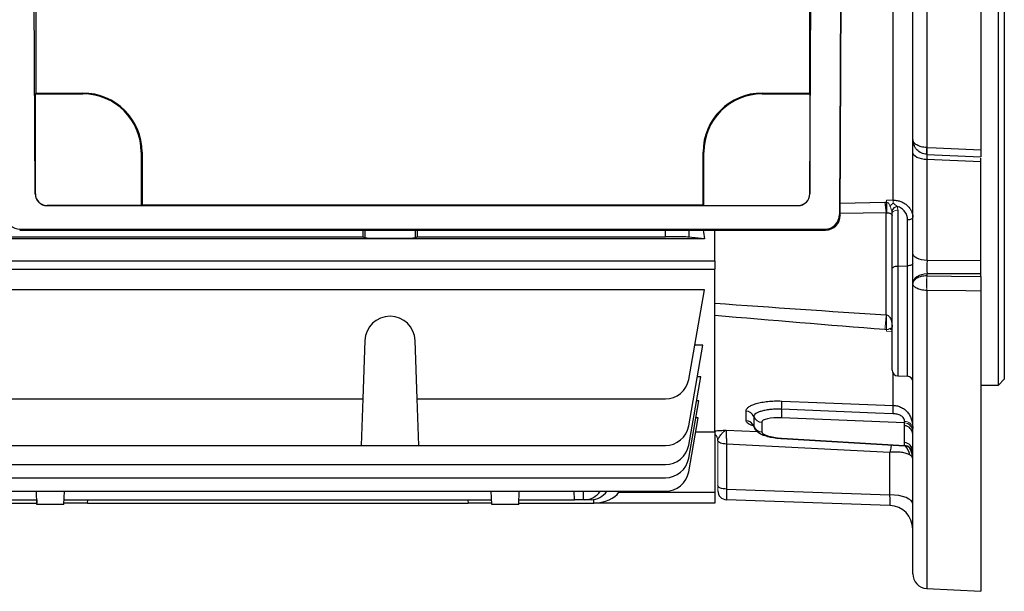
# Model space of a CAD drawing. Units: millimetres. Extents: x -1104 to 676, y -676 to 676.
# Drawn here: x 454 to 620, y -125 to -28 of the extents above; entities that cross this region are included whole.
import ezdxf

# ---------------------------------------------------------------- set-up
doc = ezdxf.new("R2010")
doc.units = ezdxf.units.MM

msp = doc.modelspace()

# ---------------------------------------------------------------- linework, layer by layer
at = {"color": 7, "linetype": 'Continuous', "lineweight": 25}
for p, q in [((607.17, 123.98), (607.17, -49.38)), ((616.3, 124.48), (616.3, -49.77)), ((604.8, -48.03), (604.8, 121.46)), ((592.95, 61.98), (592.38, -60.75)), ((592.52, -60.89), (593.1, 62.12)), ((456.21, -57.27), (455.66, 60.47)), ((587.39, -57.27), (587.94, 60.47)), ((456.3, 35.26), (456.3, -40.17)), ((587.3, 35.26), (587.3, -40.17)), ((619.3, -89.67), (619.3, 0.33)), ((620.3, 0.33), (620.3, -88.67)), ((601.48, -58.31), (601.48, -13.16)), ((456.3, -40.17), (456.24, -40.3)), ((456.24, -40.3), (464.3, -40.3)), ((456.24, -57.24), (456.24, -40.3)), ((456.3, -40.17), (464.3, -40.17)), ((464.3, -40.3), (464.3, -40.17)), ((579.3, -40.17), (587.3, -40.17)), ((579.3, -40.3), (579.3, -40.17)), ((579.3, -40.3), (587.36, -40.3)), ((587.3, -40.17), (587.36, -40.3)), ((587.36, -40.3), (587.36, -57.24)), ((604.8, -50.2), (604.8, -48.02)), ((474.17, -50.17), (474.3, -50.17)), ((474.17, -50.17), (474.17, -59.24)), ((474.3, -50.17), (474.3, -59.17)), ((569.3, -59.17), (569.3, -50.17)), ((569.43, -50.17), (569.3, -50.17)), ((569.43, -59.24), (569.43, -50.17)), ((604.8, -67.28), (604.8, -50.2)), ((607.2, -50.58), (616.3, -50.96)), ((607.2, -50.59), (607.2, -50.58)), ((616.3, -51.8), (607.21, -51.45)), ((607.21, -51.45), (607.21, -68.53)), ((616.3, -51.8), (616.3, -51.2)), ((616.3, -68.49), (616.3, -51.8)), ((456.21, -57.27), (456.24, -57.24)), ((587.36, -57.24), (587.39, -57.27)), ((458.23, -59.24), (458.22, -59.26)), ((585.38, -59.26), (458.22, -59.26)), ((474.17, -59.24), (458.23, -59.24)), ((474.17, -59.24), (474.3, -59.17)), ((569.3, -59.17), (474.3, -59.17)), ((569.3, -59.17), (569.43, -59.24)), ((569.43, -59.24), (585.37, -59.24)), ((585.38, -59.26), (585.37, -59.24)), ((592.53, -58.81), (600.09, -58.64)), ((602.27, -60.01), (602.27, -69.48)), ((592.38, -60.75), (592.52, -60.89)), ((600.31, -60.44), (592.52, -60.57)), ((600.31, -77.76), (600.31, -60.44)), ((601.3, -69.98), (601.3, -60.51)), ((603.93, -69.45), (603.93, -61.67)), ((453.74, -63.24), (453.59, -63.38)), ((453.74, -63.24), (589.86, -63.24)), ((590.01, -63.38), (589.86, -63.24)), ((569.53, -64.84), (374.39, -64.84)), ((440.89, -64.52), (511.71, -64.52)), ((453.59, -63.38), (590.01, -63.38)), ((511.71, -63.38), (511.71, -64.52)), ((511.71, -64.52), (512.05, -64.7)), ((512.05, -63.38), (512.05, -64.7)), ((520.55, -63.38), (520.55, -64.7)), ((520.55, -64.7), (520.89, -64.52)), ((520.89, -63.38), (520.89, -64.52)), ((520.89, -64.52), (562.92, -64.52)), ((562.92, -64.52), (562.92, -63.38)), ((566.86, -63.38), (566.86, -64.58)), ((569.53, -64.84), (566.86, -64.58)), ((571.3, -68.61), (571.3, -63.38)), ((604.8, -72.42), (604.8, -67.28)), ((372.8, -68.61), (571.3, -68.61)), ((571.3, -68.61), (571.3, -70.03)), ((601.3, -87.1), (601.3, -69.98)), ((602.27, -69.48), (603.93, -69.45)), ((602.27, -69.48), (602.27, -88.1)), ((603.93, -88.16), (603.93, -69.45)), ((607.21, -68.53), (616.3, -68.49)), ((616.3, -70.78), (616.3, -68.49)), ((372.8, -70.03), (571.3, -70.03)), ((571.3, -97.55), (571.3, -70.03)), ((616.3, -70.78), (607.21, -70.81)), ((607.21, -70.81), (607.21, -71.14)), ((616.3, -71.26), (616.3, -70.78)), ((604.8, -72.45), (604.8, -72.42)), ((604.8, -121.62), (604.8, -72.45)), ((569.53, -73.53), (374.39, -73.53)), ((566.86, -88.69), (569.53, -73.53)), ((607.17, -73.61), (607.17, -124.12)), ((616.3, -73.72), (616.3, -124.59)), ((512.05, -82.09), (511.71, -91.99)), ((520.89, -91.99), (520.55, -82.09)), ((566.86, -96.57), (569.27, -82.87)), ((569.27, -82.87), (567.88, -82.87)), ((566.86, -99.82), (568.9, -88.24)), ((568.9, -88.24), (568.33, -88.24)), ((601.48, -93.08), (601.48, -87.68)), ((602.27, -88.1), (603.93, -88.16)), ((616.3, -89.67), (619.3, -89.67)), ((619.3, -89.67), (620.3, -88.67)), ((440.89, -91.99), (511.71, -91.99)), ((511.71, -91.99), (511.43, -99.88)), ((520.89, -91.99), (562.92, -91.99)), ((521.17, -99.88), (520.89, -91.99)), ((566.86, -102.04), (568.57, -92.3)), ((568.57, -92.3), (568.18, -92.3)), ((566.86, -104.34), (568.47, -95.22)), ((568.47, -95.22), (568.06, -95.22)), ((577.9, -96.63), (577.97, -96.74)), ((579.22, -95.92), (579.22, -97.56)), ((603.38, -96.05), (582.6, -95.19)), ((603.38, -96.53), (603.38, -96.05)), ((568.05, -97.55), (571.3, -97.55)), ((571.3, -97.55), (571.3, -107.82)), ((573.22, -97.27), (578.51, -97.54)), ((441.17, -99.88), (511.43, -99.88)), ((511.43, -99.88), (521.17, -99.88)), ((521.17, -99.88), (562.92, -99.88)), ((573.25, -99.64), (573.25, -107.27)), ((582.59, -98.69), (603.39, -99.93)), ((582.6, -98.64), (603.38, -99.88)), ((603.38, -99.88), (603.38, -99.4)), ((600.94, -108.24), (600.94, -101.05)), ((381.18, -103.12), (562.92, -103.12)), ((381.18, -105.35), (562.92, -105.35)), ((381.18, -107.65), (562.92, -107.65)), ((456.51, -109.87), (456.44, -107.65)), ((461.09, -109.87), (461.16, -107.65)), ((533.51, -109.87), (533.44, -107.65)), ((538.09, -109.87), (538.16, -107.65)), ((547.5, -109.07), (547.48, -107.65)), ((548.98, -107.65), (549, -109.07)), ((555.02, -107.82), (555.14, -107.65)), ((555.02, -107.82), (571.3, -107.82)), ((571.3, -107.82), (571.3, -109.67)), ((573.25, -107.27), (600.94, -108.24)), ((396.6, -109.07), (456.49, -109.07)), ((447.05, -109.67), (456.5, -109.67)), ((456.48, -109.07), (456.5, -109.67)), ((461.09, -109.87), (456.51, -109.87)), ((465.1, -109.67), (461.09, -109.67)), ((461.11, -109.07), (533.49, -109.07)), ((465.1, -109.67), (465.12, -109.07)), ((465.1, -109.67), (529.5, -109.67)), ((529.48, -109.07), (529.5, -109.67)), ((533.51, -109.67), (529.5, -109.67)), ((538.09, -109.87), (533.51, -109.87)), ((538.1, -109.67), (538.12, -109.07)), ((538.1, -109.67), (550.8, -109.67)), ((538.11, -109.07), (547.5, -109.07)), ((549, -109.07), (547.5, -109.07)), ((549.27, -109.07), (549, -109.07)), ((550.35, -109.07), (549.27, -109.07)), ((550.8, -109.66), (550.78, -109.04)), ((550.8, -109.67), (550.8, -109.66)), ((571.3, -109.67), (550.8, -109.67)), ((600.94, -110.04), (573.25, -109.07)), ((607.17, -124.12), (616.3, -124.59))]:
    msp.add_line(p, q, dxfattribs=at)
at = {"color": 144, "linetype": 'Continuous', "lineweight": 18}
for p, q in [((600.35, -58.64), (600.35, -58.29)), ((600.35, -58.29), (601.48, -58.31)), ((600.35, -80.51), (600.35, -80.25)), ((601.3, -80.56), (600.35, -80.51)), ((571.8, -106.67), (571.8, -99.11)), ((571.8, -107.57), (571.8, -106.67))]:
    msp.add_line(p, q, dxfattribs=at)
at = {"color": 7, "linetype": 'Continuous', "lineweight": 25, "flags": 128}
for points in [[(607.18, -49.39), (607.17, -49.68), (607.17, -49.94), (607.17, -50.17), (607.17, -50.35), (607.18, -50.48), (607.19, -50.56), (607.2, -50.59), (607.2, -50.59)], [(607.18, -49.39), (608.79, -49.45), (616.3, -49.77)], [(607.21, -51.45), (606.74, -51.42), (606.28, -51.34), (605.87, -51.22), (605.5, -51.07), (605.2, -50.88), (604.98, -50.67), (604.85, -50.44), (604.8, -50.2)], [(604.8, -61.22), (604.78, -61.3), (604.73, -61.38), (604.65, -61.46), (604.55, -61.53), (604.42, -61.58), (604.27, -61.63), (604.1, -61.65), (603.93, -61.67)], [(607.21, -68.53), (606.74, -68.49), (606.28, -68.42), (605.87, -68.3), (605.5, -68.15), (605.2, -67.96), (604.98, -67.75), (604.85, -67.52), (604.8, -67.28)], [(601.3, -69.98), (601.32, -69.89), (601.37, -69.79), (601.46, -69.71), (601.58, -69.63), (601.73, -69.57), (601.89, -69.52), (602.08, -69.49), (602.27, -69.48)], [(604.8, -69), (604.78, -69.09), (604.73, -69.17), (604.65, -69.25), (604.55, -69.31), (604.42, -69.37), (604.27, -69.41), (604.1, -69.44), (603.93, -69.45)], [(607.21, -70.81), (606.74, -70.85), (606.28, -70.95), (605.87, -71.1), (605.5, -71.3), (605.2, -71.54), (604.98, -71.81), (604.85, -72.11), (604.8, -72.42)], [(607.21, -71.14), (611.37, -71.19), (616.3, -71.26)], [(616.3, -73.72), (613.81, -73.69), (607.18, -73.61)], [(582.61, -92.35), (588.58, -92.58), (601.48, -93.08)], [(601.47, -94.5), (598.48, -94.38), (586.5, -93.9), (582.61, -93.75)], [(573.25, -99.64), (572.97, -99.63), (572.71, -99.59), (572.46, -99.54), (572.25, -99.47), (572.07, -99.38), (571.93, -99.29), (571.84, -99.18), (571.8, -99.07)], [(600.94, -101.05), (586.55, -100.32), (573.25, -99.64)], [(582.6, -98.64), (582.59, -98.68), (582.59, -98.69)], [(573.25, -107.27), (572.96, -107.25), (572.69, -107.22), (572.44, -107.16), (572.22, -107.09), (572.04, -107), (571.91, -106.89), (571.83, -106.78), (571.8, -106.67)], [(604.8, -109.83), (604.73, -109.52), (604.51, -109.23), (604.15, -108.96), (603.68, -108.72), (603.09, -108.52), (602.43, -108.37), (601.7, -108.28), (600.94, -108.24)]]:
    msp.add_lwpolyline(points, dxfattribs=at)
at = {"color": 144, "linetype": 'Continuous', "lineweight": 18, "flags": 128}
for points in [[(601.3, -60.51), (601.32, -60.42), (601.37, -60.33), (601.46, -60.24), (601.58, -60.17), (601.73, -60.1), (601.89, -60.06), (602.08, -60.03), (602.27, -60.01)], [(601.24, -80), (601.28, -80.15), (601.3, -80.2)]]:
    msp.add_lwpolyline(points, dxfattribs=at)
at = {"color": 7, "linetype": 'Continuous', "lineweight": 25}
for centre, radius, start, end in [((464.3, -50.17), 10, 0, 90), ((464.3, -50.17), 9.87, 0, 90), ((579.3, -50.17), 10, 90, 180), ((579.3, -50.17), 9.87, 90, 180), ((607.23, -48.02), 2.43, 180.0196, 204.5465), ((616.27, -50.08), 9.13, 175.6262, 183.1575), ((612.76, -58.02), 12.69, 182.7798, 190.9975), ((629.56, -59.54), 29.22, 178.2356, 181.7644), ((602.4, -60.65), 1.29, 101.3988, 154.017), ((516.3, -82.24), 4.25, 2, 178), ((602.3, -87.1), 1, 180, 268), ((603.9, -89.06), 0.9, 0, 88), ((562.92, -87.99), 4, 270, 350), ((567.54, -92.97), 15.08, 357.0478, 2.3513), ((585.99, -93.69), 15.51, 357.0195, 2.2847), ((576.52, -95.55), 1.49, 22.2616, 87.9992), ((579.28, -94.43), 1.5, 201.8986, 267.6085), ((595.68, -94.53), 13.1, 176.5596, 182.8576), ((562.92, -95.88), 4, 270, 350), ((576.5, -97.18), 1.5, 21.5596, 87.2838), ((579.28, -96.07), 1.5, 201.8986, 267.6085), ((603.33, -98.01), 1.47, 0.9415, 88.0435), ((562.92, -99.12), 4, 270, 350), ((603.33, -100.87), 1.47, 0.9415, 88.0435), ((603.33, -101.35), 1.47, 0.9415, 88.0435), ((603.3, -101.43), 1.5, 0, 86.7908), ((600.57, -102.3), 3.82, 12.3539, 38.0162), ((601.36, -102.13), 3.44, 0.0181, 32.755), ((562.92, -101.35), 4, 270, 350), ((562.92, -103.65), 4, 270, 350), ((573.3, -107.57), 1.5, 180, 268), ((600.8, -114.04), 4, 0, 88), ((607.3, -121.62), 2.5, 180, 267)]:
    msp.add_arc(centre, radius, start, end, dxfattribs=at)
at = {"color": 144, "linetype": 'Continuous', "lineweight": 18}
for centre, radius, start, end in [((586.8, -58.54), 14.69, 358.8592, 0.9053), ((616.43, -77.56), 23.96, 128.5874, 130.2619), ((633.41, -72.38), 26.27, 177.3052, 182.6948), ((638.43, -72.82), 31.26, 176.9258, 181.4574), ((438.2, -64.76), 162.63, 354.5376, 355.4148), ((657.69, -79.01), 57.35, 178.7588, 181.2412), ((601.58, -79.65), 0.761, 213.3049, 248.6381), ((603.33, -97.52), 1.47, 0.9415, 88.0435), ((603.45, -97.17), 1.36, 6.2212, 92.3935), ((570.3, -99.1), 1.5, 1.2905, 48.3124)]:
    msp.add_arc(centre, radius, start, end, dxfattribs=at)
at = {"color": 7, "linetype": 'Continuous', "lineweight": 25}
for centre, major_axis, ratio, start_param, end_param in [((607.3, -52.45), (-0.1, 2.01), 0.022331, 0.172564, 1.044481), ((458.21, -57.26), (1.86, -0.73), 0.993634, 3.518785, 5.089277), ((458.24, -57.24), (-1.41, -1.41), 0.999695, 5.497939, 7.068431), ((585.36, -57.24), (1.41, -1.41), 0.999695, 5.497939, 7.068431), ((585.39, -57.26), (1.86, 0.73), 0.993634, 4.335501, 5.905993), ((453.72, -60.75), (2.33, -0.92), 0.993634, 3.518785, 5.089277), ((589.88, -60.75), (2.33, 0.92), 0.993634, 4.335501, 5.905993), ((590.02, -60.89), (2.33, 0.92), 0.993634, 4.335501, 5.905993), ((516.3, -64.69), (4.25, 0), 0.017455, 3.176499, 6.248279), ((562.92, -64.59), (4, 0), 0.017455, 0.174533, 1.570796), ((582.55, 0.33), (0, 98.5), 0.176327, 2.27416, 2.29381), ((607.3, -69.52), (0.01, 2), 0.053033, 1.048147, 2.269025), ((582.72, -96.1), (3.5, -0.19), 0.25811, 1.619703, 3.155593), ((582.72, -97.74), (3.5, -0.19), 0.25811, 3.155593, 4.691483), ((603.3, -98.42), (-0.09, 1.51), 0.019844, 2.877737, 3.244315), ((549.2, -105.07), (-0.28, 3.99), 0.864974, 3.081473, 3.95303), ((550.42, -105.07), (0.28, 3.99), 0.864974, 3.201712, 4.073269), ((550.14, -106.67), (5.2, -0.18), 0.575947, 4.858793, 5.950824), ((573.3, -106.07), (0.05, 3), 0.011434, 1.981548, 3.141393), ((600.8, -107.03), (-0.14, 3.01), 0.030299, 3.139122, 4.298967)]:
    msp.add_ellipse(centre, major_axis=major_axis, ratio=ratio, start_param=start_param, end_param=end_param, dxfattribs=at)
at = {"color": 144, "linetype": 'Continuous', "lineweight": 18}
msp.add_ellipse((603.3, -94.6), major_axis=(-0.06, 1.5), ratio=0.046877, start_param=3.399416, end_param=3.765994, dxfattribs=at)
at = {"color": 7, "linetype": 'Continuous', "lineweight": 25}
for points, knots in [([(607.17, -49.38), (607.01, -49.38), (606.85, -49.37), (606.54, -49.33), (606.39, -49.3), (605.96, -49.19), (605.7, -49.08), (605.37, -48.9), (605.27, -48.83), (605.11, -48.68), (605.03, -48.61), (604.86, -48.37), (604.8, -48.2), (604.8, -48.03)], [0, 0, 0, 0, 0.125, 0.125, 0.25, 0.25, 0.5, 0.5, 0.625, 0.625, 0.75, 0.75, 1, 1, 1, 1]), ([(607.17, -50.55), (607.01, -50.55), (606.85, -50.52), (606.54, -50.44), (606.39, -50.39), (605.96, -50.19), (605.7, -49.99), (605.37, -49.65), (605.27, -49.52), (605.11, -49.25), (605.03, -49.11), (604.86, -48.67), (604.8, -48.34), (604.8, -48.03)], [0, 0, 0, 0, 0.125, 0.125, 0.25, 0.25, 0.5, 0.5, 0.625, 0.625, 0.75, 0.75, 1, 1, 1, 1]), ([(616.3, -49.77), (616.3, -49.97), (616.3, -50.37), (616.3, -50.77), (616.3, -50.97), (616.3, -50.95), (616.3, -50.94)], [0, 0, 0, 0, 0.287308, 0.57462, 0.861882, 1, 1, 1, 1]), ([(601.48, -58.31), (601.71, -58.31), (601.94, -58.34), (602.37, -58.42), (602.59, -58.48), (603, -58.64), (603.19, -58.73), (603.55, -58.95), (603.72, -59.07), (604.02, -59.34), (604.15, -59.49), (604.38, -59.8), (604.48, -59.96), (604.64, -60.31), (604.7, -60.49), (604.78, -60.85), (604.8, -61.03), (604.8, -61.22)], [0, 0, 0, 0, 0.125, 0.125, 0.25, 0.25, 0.375, 0.375, 0.5, 0.5, 0.625, 0.625, 0.75, 0.75, 0.875, 0.875, 1, 1, 1, 1]), ([(603.93, -61.67), (603.93, -61.17), (603.77, -60.68), (603.31, -60.06), (603.11, -59.88), (602.78, -59.66), (602.66, -59.59), (602.42, -59.47), (602.28, -59.42), (602.15, -59.39)], [0, 0, 0, 0, 0.5, 0.5, 0.75, 0.75, 0.875, 0.875, 1, 1, 1, 1]), ([(600.35, -60.44), (600.46, -60.44), (600.55, -60.45), (600.73, -60.48), (600.8, -60.5), (600.92, -60.53), (600.97, -60.55), (601.06, -60.6), (601.1, -60.62), (601.19, -60.68), (601.24, -60.72), (601.28, -60.79), (601.28, -60.81), (601.3, -60.85), (601.3, -60.87), (601.3, -60.89)], [0, 0, 0, 0, 0.125, 0.125, 0.25, 0.25, 0.375, 0.375, 0.5, 0.5, 0.75, 0.75, 0.875, 0.875, 1, 1, 1, 1]), ([(607.17, -71.14), (607.01, -71.15), (606.85, -71.16), (606.54, -71.2), (606.39, -71.23), (605.96, -71.33), (605.7, -71.43), (605.37, -71.61), (605.27, -71.68), (605.11, -71.82), (605.03, -71.89), (604.86, -72.12), (604.8, -72.28), (604.8, -72.45)], [0, 0, 0, 0, 0.125, 0.125, 0.25, 0.25, 0.5, 0.5, 0.625, 0.625, 0.75, 0.75, 1, 1, 1, 1]), ([(616.3, -71.26), (616.3, -71.43), (616.3, -71.62), (616.3, -72.04), (616.3, -72.25), (616.3, -72.7), (616.3, -72.92), (616.3, -73.35), (616.3, -73.54), (616.3, -73.72)], [0, 0, 0, 0, 0.25, 0.25, 0.5, 0.5, 0.75, 0.75, 1, 1, 1, 1]), ([(607.17, -73.61), (607.01, -73.61), (606.85, -73.6), (606.54, -73.56), (606.39, -73.54), (605.96, -73.45), (605.7, -73.36), (605.37, -73.2), (605.27, -73.14), (605.11, -73.01), (605.03, -72.95), (604.86, -72.74), (604.8, -72.59), (604.8, -72.45)], [0, 0, 0, 0, 0.125, 0.125, 0.25, 0.25, 0.5, 0.5, 0.625, 0.625, 0.75, 0.75, 1, 1, 1, 1]), ([(600.35, -77.77), (600.46, -77.78), (600.55, -77.82), (600.73, -77.93), (600.8, -78.01), (600.92, -78.17), (600.97, -78.25), (601.06, -78.43), (601.1, -78.53), (601.19, -78.81), (601.24, -79.01), (601.28, -79.31), (601.28, -79.41), (601.3, -79.61), (601.3, -79.71), (601.3, -79.82)], [0, 0, 0, 0, 0.125, 0.125, 0.25, 0.25, 0.375, 0.375, 0.5, 0.5, 0.75, 0.75, 0.875, 0.875, 1, 1, 1, 1]), ([(576.57, -94.06), (576.57, -93.94), (576.6, -93.83), (576.71, -93.65), (576.76, -93.6), (576.87, -93.48), (576.93, -93.43), (577.16, -93.26), (577.34, -93.16), (577.77, -92.96), (578.03, -92.87), (578.59, -92.71), (578.9, -92.63), (579.56, -92.51), (579.91, -92.46), (580.46, -92.4), (580.65, -92.39), (581.03, -92.36), (581.22, -92.35), (581.81, -92.33), (582.21, -92.34), (582.61, -92.35)], [0, 0, 0, 0, 0.125, 0.125, 0.1875, 0.1875, 0.25, 0.25, 0.375, 0.375, 0.5, 0.5, 0.625, 0.625, 0.75, 0.75, 0.8125, 0.8125, 0.875, 0.875, 1, 1, 1, 1]), ([(601.48, -93.08), (601.73, -93.09), (601.98, -93.12), (602.45, -93.25), (602.69, -93.34), (603.12, -93.56), (603.33, -93.7), (603.71, -94.02), (603.88, -94.2), (604.18, -94.59), (604.31, -94.81), (604.51, -95.25), (604.6, -95.49), (604.71, -95.96), (604.75, -96.19), (604.79, -96.63), (604.8, -96.84), (604.8, -97.03)], [0, 0, 0, 0, 0.125, 0.125, 0.25, 0.25, 0.375, 0.375, 0.5, 0.5, 0.625, 0.625, 0.75, 0.75, 0.875, 0.875, 1, 1, 1, 1]), ([(582.61, -93.75), (582.29, -93.74), (581.98, -93.73), (581.37, -93.75), (581.07, -93.76), (580.49, -93.82), (580.22, -93.85), (579.71, -93.94), (579.47, -93.99), (579.03, -94.11), (578.83, -94.18), (578.5, -94.32), (578.35, -94.39), (578.12, -94.55), (578.04, -94.64), (577.92, -94.81), (577.89, -94.9), (577.9, -94.98)], [0, 0, 0, 0, 0.125, 0.125, 0.25, 0.25, 0.375, 0.375, 0.5, 0.5, 0.625, 0.625, 0.75, 0.75, 0.875, 0.875, 1, 1, 1, 1]), ([(603.39, -95.82), (603.39, -95.75), (603.39, -95.67), (603.36, -95.5), (603.33, -95.4), (603.23, -95.21), (603.16, -95.12), (603, -94.97), (602.9, -94.9), (602.7, -94.78), (602.6, -94.74), (602.38, -94.65), (602.27, -94.62), (601.94, -94.54), (601.71, -94.51), (601.47, -94.5)], [0, 0, 0, 0, 0.125, 0.125, 0.25, 0.25, 0.375, 0.375, 0.5, 0.5, 0.625, 0.625, 0.75, 0.75, 1, 1, 1, 1]), ([(577.79, -96.53), (577.79, -96.53), (577.31, -96.41), (576.74, -96.12), (576.63, -95.82), (576.57, -95.68)], [0, 0, 0, 0, 0.003079, 0.53049, 1, 1, 1, 1]), ([(577.66, -96.37), (577.66, -96.37), (577.62, -96.35), (577.76, -96.41), (577.87, -96.65), (577.92, -96.77)], [0, 0, 0, 0, 0.007647, 0.534357, 1, 1, 1, 1]), ([(571.3, -97.41), (571.57, -97.38), (571.87, -97.36), (572.53, -97.31), (572.87, -97.29), (573.22, -97.27)], [0, 0, 0, 0, 0.5, 0.5, 1, 1, 1, 1]), ([(571.8, -99.07), (571.81, -98.9), (571.9, -98.71), (572.13, -98.33), (572.26, -98.14), (572.53, -97.79), (572.67, -97.64), (572.88, -97.46), (572.95, -97.41), (573.08, -97.32), (573.15, -97.29), (573.22, -97.27)], [0, 0, 0, 0, 0.25, 0.25, 0.5, 0.5, 0.75, 0.75, 0.875, 0.875, 1, 1, 1, 1]), ([(573.22, -97.27), (573.22, -97.31), (573.22, -97.4), (573.22, -97.66), (573.22, -97.83), (573.23, -98.25), (573.23, -98.49), (573.24, -98.89), (573.24, -99.03), (573.24, -99.33), (573.25, -99.48), (573.25, -99.64)], [0, 0, 0, 0, 0.25, 0.25, 0.5, 0.5, 0.75, 0.75, 0.875, 0.875, 1, 1, 1, 1]), ([(577.93, -96.75), (577.94, -96.78), (577.98, -97.01), (578.27, -97.35), (578.71, -97.74), (579.34, -98.07), (580.16, -98.34), (581.21, -98.56), (582.04, -98.65), (582.5, -98.68), (582.59, -98.69)], [0, 0, 0, 0, 0.013818, 0.127525, 0.246166, 0.390949, 0.592825, 0.776692, 0.955451, 1, 1, 1, 1]), ([(601.17, -99.8), (601.15, -99.91), (601.1, -100.14), (601.03, -100.56), (600.97, -100.88), (600.94, -101.04), (600.94, -101.05)], [0, 0, 0, 0, 0.315645, 0.650787, 0.991768, 1, 1, 1, 1]), ([(604.29, -101.49), (604.12, -101.39), (603.92, -101.3), (603.45, -101.16), (603.18, -101.1), (602.59, -101.02), (602.28, -101), (601.79, -101), (601.62, -101), (601.37, -101.01), (601.28, -101.02), (601.11, -101.03), (601.02, -101.04), (600.94, -101.05)], [0, 0, 0, 0, 0.25, 0.25, 0.5, 0.5, 0.75, 0.75, 0.875, 0.875, 0.9375, 0.9375, 1, 1, 1, 1]), ([(604.8, -102.13), (604.8, -102.02), (604.76, -101.91), (604.59, -101.69), (604.46, -101.59), (604.29, -101.49)], [0, 0, 0, 0, 0.5, 0.5, 1, 1, 1, 1])]:
    msp.add_open_spline(points, degree=3, knots=knots, dxfattribs=at)
for points in [[(607.17, -49.38), (607.17, -49.38), (607.17, -49.39), (607.18, -49.39)], [(600.09, -58.64), (600.18, -58.64), (600.27, -58.64), (600.35, -58.64)], [(600.35, -60.44), (600.34, -60.44), (600.32, -60.44), (600.31, -60.44)], [(571.3, -75.77), (580.97, -76.47), (590.64, -77.13), (600.31, -77.76)], [(600.09, -80.24), (590.49, -79.49), (580.89, -78.7), (571.3, -77.86)], [(600.94, -80.07), (601.06, -80.01), (601.16, -79.98), (601.22, -79.99)], [(576.57, -95.68), (576.6, -95.2), (576.6, -94.67), (576.57, -94.06)], [(577.9, -94.98), (577.91, -95.56), (577.91, -96.11), (577.9, -96.63)], [(603.38, -99.4), (603.38, -98.92), (603.37, -97.96), (603.38, -97.01), (603.38, -96.53)]]:
    msp.add_open_spline(points, degree=3, dxfattribs=at)
at = {"color": 144, "linetype": 'Continuous', "lineweight": 18}
for points in [[(600.35, -58.64), (600.46, -58.65), (600.56, -58.71), (600.64, -58.77)], [(600.94, -59.28), (600.85, -59.1), (600.75, -58.93), (600.64, -58.77)], [(600.94, -59.28), (601.06, -59.51), (601.16, -59.77), (601.22, -60.03)], [(602.15, -59.39), (602.23, -59.59), (602.27, -59.8), (602.27, -60.01)], [(601.24, -60.09), (601.28, -60.23), (601.3, -60.37), (601.3, -60.51)], [(607.21, -71.14), (607.2, -71.14), (607.18, -71.14), (607.17, -71.14)], [(607.18, -73.61), (607.17, -73.61), (607.17, -73.61), (607.17, -73.61)], [(600.31, -77.76), (600.32, -77.76), (600.34, -77.77), (600.35, -77.77)], [(601.22, -79.99), (601.23, -80), (601.24, -80), (601.24, -80)], [(600.35, -80.25), (600.27, -80.25), (600.18, -80.24), (600.09, -80.24)], [(600.35, -80.25), (600.46, -80.25), (600.56, -80.24), (600.64, -80.23)], [(600.94, -80.07), (600.85, -80.11), (600.75, -80.16), (600.64, -80.23)], [(571.8, -99.07), (571.8, -99.08), (571.8, -99.1), (571.8, -99.11)]]:
    msp.add_open_spline(points, degree=3, dxfattribs=at)
for points in [[(601.48, -58.83), (601.61, -58.92), (601.72, -59.01), (601.95, -59.19), (602.05, -59.29), (602.15, -59.39)], [(601.22, -60.03), (601.25, -60.17), (601.27, -60.31), (601.29, -60.6), (601.3, -60.74), (601.3, -60.89)], [(601.22, -79.99), (601.25, -79.96), (601.27, -79.94), (601.29, -79.88), (601.3, -79.85), (601.3, -79.82)]]:
    msp.add_open_spline(points, degree=3, knots=[0, 0, 0, 0, 0.5, 0.5, 1, 1, 1, 1], dxfattribs=at)

doc.saveas('drawing.dxf')
